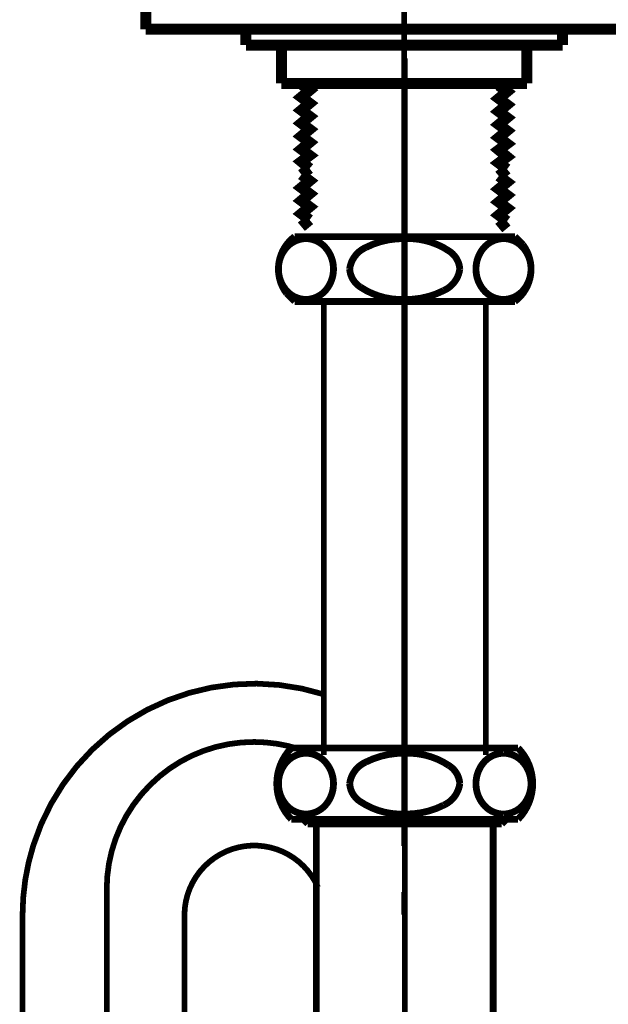
# Model space of a CAD drawing. Extents: x 72 to 478, y -269 to -8.
# Drawn here: x 132 to 142, y -207 to -192 of the extents above; entities that cross this region are included whole.
import ezdxf

# ---------------------------------------------------------------- set-up
doc = ezdxf.new("R2010")
doc.units = 0
for name, pattern in [('AIGENLINE001', [1.4248, 0.7124, -0.7124]), ('AIGENLINE002', [1.414, 0.707, -0.707]), ('AIGENLINE004', [5.2917, 3.5278, -1.7639, 0, 0])]:
    doc.linetypes.add(name, pattern=pattern)
doc.layers.add('LAYER_5', color=7, linetype='CONTINUOUS')

# ---------------------------------------------------------------- blocks, each defined once
blk = doc.blocks.new('AIGNBL0502000D')
at = {"layer": 'LAYER_5', "const_width": 0.0847}
for points in [[(138.4271, -172.9164), (138.4271, -172.5636)], [(138.4271, -205.326), (138.4271, -204.9732)]]:
    blk.add_lwpolyline(points, dxfattribs=at)
at = {"layer": 'LAYER_5', "linetype": 'AIGENLINE001', "const_width": 0.0847, "flags": 128}
blk.add_lwpolyline([(138.4271, -204.2608), (138.4271, -173.2726)], dxfattribs=at)
blk = doc.blocks.new('AIGNBL0501000C')
at = {"layer": 'LAYER_5'}
blk.add_blockref('AIGNBL0502000D', (0, 0), dxfattribs=at)
blk = doc.blocks.new('AIGNBL0501000E')
at = {"layer": 'LAYER_5'}
for points, const_width in [([(134.4376, -191.6559), (142.4175, -191.6559), (142.4175, -191.349)], 0.1693), ([(134.4376, -191.6559), (134.4376, -191.349)], 0.1693), ([(135.9828, -191.6559), (140.8723, -191.6559)], 0.1693), ([(135.9828, -191.8993), (135.9828, -191.6559)], 0.1693), ([(136.7871, -191.6559), (136.7871, -191.5818)], 0.0847), ([(140.068, -191.6559), (140.068, -191.5818)], 0.0847), ([(140.8723, -191.8993), (140.8723, -191.6559)], 0.1693), ([(135.9828, -191.8993), (140.8723, -191.8993)], 0.1693), ([(136.5331, -192.492), (136.5331, -191.8993)], 0.1693), ([(140.322, -192.492), (140.322, -191.8993)], 0.1693), ([(136.5331, -192.492), (140.322, -192.492)], 0.1693), ([(136.84, -192.5026), (136.967, -192.5978), (136.84, -192.7037), (136.967, -192.7989), (136.84, -192.9048), (136.967, -193), (136.84, -193.1058), (136.967, -193.2011), (136.84, -193.3069), (136.967, -193.4022), (136.84, -193.508), (136.967, -193.6033), (136.84, -193.6985), (136.967, -193.8043)], 0.1693), ([(136.8612, -192.492), (136.84, -192.5026)], 0.1693), ([(139.9198, -192.492), (139.888, -192.5238)], 0.1693), ([(139.888, -192.5237), (140.015, -192.619), (139.888, -192.7248), (140.015, -192.8201), (139.888, -192.9259), (140.015, -193.0212), (139.888, -193.127), (140.015, -193.2223), (139.888, -193.3281), (140.015, -193.4233), (139.888, -193.5186), (140.015, -193.6244), (139.888, -193.7197), (140.015, -193.8149)], 0.1693), ([(136.967, -193.8043), (136.84, -193.8996)], 0.1693), ([(140.015, -193.8149), (139.888, -193.9208)], 0.1693), ([(136.84, -193.8996), (136.967, -193.9948), (136.84, -194.1007), (136.967, -194.1959), (136.84, -194.3018), (136.967, -194.397), (136.84, -194.5028), (136.967, -194.5981)], 0.1693), ([(139.888, -193.9207), (140.015, -194.016), (139.888, -194.1218), (140.015, -194.2171), (139.888, -194.3229), (140.015, -194.4182), (139.888, -194.524), (140.015, -194.6192)], 0.1693), ([(136.967, -194.5981), (136.84, -194.7039)], 0.1693), ([(140.015, -194.6192), (139.888, -194.7251)], 0.1693)]:
    blk.add_lwpolyline(points, dxfattribs=dict(at, const_width=const_width))
blk = doc.blocks.new('AIGNBL05020015')
at = {"layer": 'LAYER_5', "const_width": 0.0847}
for points in [[(138.4271, -172.9164), (138.4271, -172.5636)], [(138.4271, -205.326), (138.4271, -204.9732)]]:
    blk.add_lwpolyline(points, dxfattribs=at)
at = {"layer": 'LAYER_5', "linetype": 'AIGENLINE001', "const_width": 0.0847, "flags": 128}
blk.add_lwpolyline([(138.4271, -204.2608), (138.4271, -173.2726)], dxfattribs=at)
blk = doc.blocks.new('AIGNBL05010014')
at = {"layer": 'LAYER_5'}
blk.add_blockref('AIGNBL05020015', (0, 0), dxfattribs=at)
blk = doc.blocks.new('AIGNBL05020017')
at = {"layer": 'LAYER_5', "linetype": 'AIGENLINE002', "const_width": 0.0847, "flags": 128}
blk.add_lwpolyline([(138.4271, -204.2662), (138.4271, -67.4683)], dxfattribs=at)
at = {"layer": 'LAYER_5', "const_width": 0.0847}
blk.add_lwpolyline([(138.4271, -205.326), (138.4271, -204.9732)], dxfattribs=at)
blk = doc.blocks.new('AIGNBL05010016')
at = {"layer": 'LAYER_5'}
blk.add_blockref('AIGNBL05020017', (0, 0), dxfattribs=at)
blk = doc.blocks.new('AIGNBL0502001F')
at = {"layer": 'LAYER_5', "linetype": 'AIGENLINE004', "const_width": 0.0882, "flags": 128}
blk.add_lwpolyline([(138.4357, -192.1058), (138.4357, -257.8955)], dxfattribs=at)
blk = doc.blocks.new('AIGNBL05020020')
at = {"layer": 'LAYER_5', "const_width": 0.0882}
blk.add_lwpolyline([(137.1857, -202.8567), (137.1857, -201.9223)], dxfattribs=at)
blk = doc.blocks.new('AIGNBL05020021')
at = {"layer": 'LAYER_5', "const_width": 0.0882}
blk.add_lwpolyline([(132.5351, -207.1081), (132.5351, -205.332)], dxfattribs=at)
blk = doc.blocks.new('AIGNBL05020028')
at = {"layer": 'LAYER_5', "const_width": 0.0882}
blk.add_lwpolyline([(135.0351, -205.332), (135.0351, -207.1081)], dxfattribs=at)
blk = doc.blocks.new('AIGNBL05020029')
at = {"layer": 'LAYER_5', "const_width": 0.0882}
blk.add_lwpolyline([(137.1857, -201.9223), (137.1857, -195.8268)], dxfattribs=at)
blk = doc.blocks.new('AIGNBL0502002A')
at = {"layer": 'LAYER_5', "const_width": 0.0882}
blk.add_lwpolyline([(139.6857, -202.8567), (139.6857, -195.8268)], dxfattribs=at)
blk = doc.blocks.new('AIGNBL0502002F')
at = {"layer": 'LAYER_5', "const_width": 0.0882}
blk.add_lwpolyline([(137.1857, -201.9223, 0.4142125), (132.7006, -204.2567, 0.0765203), (132.5351, -205.332)], format="xyb", dxfattribs=at)
blk = doc.blocks.new('AIGNBL05020030')
at = {"layer": 'LAYER_5', "const_width": 0.0882}
blk.add_lwpolyline([(137.0957, -204.9014, 0.4142186), (135.6797, -204.3467, 0.2980574), (135.0351, -205.332)], format="xyb", dxfattribs=at)
blk = doc.blocks.new('AIGNBL05020033')
at = {"layer": 'LAYER_5', "linetype": 'AIGENLINE004', "const_width": 0.0882, "flags": 128}
blk.add_lwpolyline([(136.7953, -210.8514, -0.0754493), (136.1142, -210.9569), (136.1104, -210.9569, -0.1999215), (134.5043, -210.293, -0.2002865), (133.8349, -208.6855), (133.8349, -204.929)], format="xyb", dxfattribs=at)
at = {"layer": 'LAYER_5', "const_width": 0.0882}
blk.add_lwpolyline([(132.5351, -208.6878, 0.4142182), (136.1168, -212.2567, 0.0760704), (137.1857, -212.0912)], format="xyb", dxfattribs=at)
blk = doc.blocks.new('AIGNBL05020034')
at = {"layer": 'LAYER_5', "linetype": 'AIGENLINE004', "const_width": 0.0882, "flags": 128}
blk.add_lwpolyline([(136.7953, -202.7631, 0.0754493), (136.1142, -202.6576), (136.1104, -202.6576, 0.1999215), (134.5043, -203.3215, 0.2002865), (133.8349, -204.929)], format="xyb", dxfattribs=at)
blk = doc.blocks.new('AIGNBL05020037')
at = {"layer": 'LAYER_5', "const_width": 0.1058}
blk.add_lwpolyline([(136.9373, -203.921), (136.9373, -203.851)], dxfattribs=at)
blk = doc.blocks.new('AIGNBL05020038')
at = {"layer": 'LAYER_5', "const_width": 0.1058}
blk.add_lwpolyline([(137.0707, -207.1219), (137.0707, -203.9775)], dxfattribs=at)
blk = doc.blocks.new('AIGNBL0502003A')
at = {"layer": 'LAYER_5', "const_width": 0.1058}
blk.add_lwpolyline([(136.8673, -203.851), (136.9373, -203.921)], dxfattribs=at)
blk = doc.blocks.new('AIGNBL0502003B')
at = {"layer": 'LAYER_5', "const_width": 0.1058}
blk.add_lwpolyline([(136.6857, -203.851), (140.1857, -203.851)], dxfattribs=at)
blk = doc.blocks.new('AIGNBL0502003C')
at = {"layer": 'LAYER_5', "const_width": 0.1058}
blk.add_lwpolyline([(136.9373, -203.921), (139.9341, -203.921)], dxfattribs=at)
blk = doc.blocks.new('AIGNBL0502003D')
at = {"layer": 'LAYER_5', "const_width": 0.1058}
blk.add_lwpolyline([(140.0041, -203.851), (139.9341, -203.921)], dxfattribs=at)
blk = doc.blocks.new('AIGNBL0502003F')
at = {"layer": 'LAYER_5', "const_width": 0.1058}
blk.add_lwpolyline([(139.8007, -207.1219), (139.8007, -203.9775)], dxfattribs=at)
blk = doc.blocks.new('AIGNBL05020040')
at = {"layer": 'LAYER_5', "const_width": 0.1058}
blk.add_lwpolyline([(139.9341, -203.921), (139.9341, -203.851)], dxfattribs=at)
blk = doc.blocks.new('AIGNBL05020042')
at = {"layer": 'LAYER_5', "const_width": 0.1058}
blk.add_lwpolyline([(136.6857, -202.751), (140.1857, -202.751)], dxfattribs=at)
blk = doc.blocks.new('AIGNBL05020047')
at = {"layer": 'LAYER_5', "const_width": 0.1058}
blk.add_lwpolyline([(140.1857, -203.851, 0.40908), (140.1857, -202.751)], format="xyb", dxfattribs=at)
blk = doc.blocks.new('AIGNBL05020048')
at = {"layer": 'LAYER_5', "const_width": 0.1058}
blk.add_lwpolyline([(136.6857, -202.751, 0.4091019), (136.6857, -203.851)], format="xyb", dxfattribs=at)
blk = doc.blocks.new('AIGNBL0502004B')
at = {"layer": 'LAYER_5', "const_width": 0.1058}
blk.add_lwpolyline([(137.0761, -203.921), (137.0707, -203.9775)], dxfattribs=at)
blk = doc.blocks.new('AIGNBL0502004C')
at = {"layer": 'LAYER_5', "const_width": 0.1058}
blk.add_lwpolyline([(139.8007, -203.9775), (139.7953, -203.921)], dxfattribs=at)
blk = doc.blocks.new('AIGNBL05020051')
at = {"layer": 'LAYER_5', "const_width": 0.1058}
blk.add_lwpolyline([(139.9607, -203.771, 0.2195309), (140.2718, -203.6212, 0.1741343), (140.3857, -203.301, 0.1981374), (140.2427, -202.9493, 0.1962045), (139.9607, -202.831, 0.2195309), (139.6496, -202.9808, 0.1741343), (139.5357, -203.301, 0.1981374), (139.6787, -203.6527, 0.1962045)], format="xyb", close=True, dxfattribs=at)
blk = doc.blocks.new('AIGNBL05020052')
at = {"layer": 'LAYER_5', "const_width": 0.1058}
blk.add_lwpolyline([(137.5857, -203.301, 0.2357087), (137.7485, -203.5777, 0.1599608), (138.4357, -203.771, 0.1228264), (139.0367, -203.6333, 0.2613563), (139.2857, -203.301, 0.2357203), (139.1229, -203.0243, 0.1599392), (138.4357, -202.831, 0.1228363), (137.8346, -202.9687, 0.2613613)], format="xyb", close=True, dxfattribs=at)
blk = doc.blocks.new('AIGNBL05020053')
at = {"layer": 'LAYER_5', "const_width": 0.1058}
blk.add_lwpolyline([(136.9107, -203.771, 0.2195309), (137.2218, -203.6212, 0.1741343), (137.3357, -203.301, 0.1981374), (137.1927, -202.9493, 0.1962045), (136.9107, -202.831, 0.2195309), (136.5996, -202.9808, 0.1741343), (136.4857, -203.301, 0.1981374), (136.6287, -203.6527, 0.1962045)], format="xyb", close=True, dxfattribs=at)
blk = doc.blocks.new('AIGNBL05030055')
at = {"layer": 'LAYER_5', "const_width": 0.1058}
blk.add_lwpolyline([(136.7357, -195.8568), (140.1357, -195.8568)], dxfattribs=at)
blk = doc.blocks.new('AIGNBL05030056')
at = {"layer": 'LAYER_5', "const_width": 0.1058}
blk.add_lwpolyline([(136.7357, -194.8568), (140.1357, -194.8568)], dxfattribs=at)
blk = doc.blocks.new('AIGNBL05030057')
at = {"layer": 'LAYER_5', "const_width": 0.1058}
blk.add_lwpolyline([(140.1357, -195.8568, 0.414197), (140.2607, -194.9818), (140.1357, -194.8568)], format="xyb", dxfattribs=at)
blk = doc.blocks.new('AIGNBL05030058')
at = {"layer": 'LAYER_5', "const_width": 0.1058}
blk.add_lwpolyline([(136.7357, -194.8568, 0.4142301), (136.6107, -195.7318), (136.7357, -195.8568)], format="xyb", dxfattribs=at)
blk = doc.blocks.new('AIGNBL05030059')
at = {"layer": 'LAYER_5', "const_width": 0.1058}
blk.add_lwpolyline([(139.9607, -194.8868, 0.2195309), (139.6496, -195.0366, 0.1741343), (139.5357, -195.3568, 0.198104), (139.6787, -195.7084, 0.19623), (139.9607, -195.8268, 0.2195431), (140.2718, -195.6769, 0.1741163), (140.3857, -195.3568, 0.1981374), (140.2427, -195.0051, 0.1962045)], format="xyb", close=True, dxfattribs=at)
blk = doc.blocks.new('AIGNBL0503005A')
at = {"layer": 'LAYER_5', "const_width": 0.1058}
blk.add_lwpolyline([(137.5857, -195.3568, 0.235686), (137.7485, -195.6334, 0.159966), (138.4357, -195.8268, 0.1228435), (139.0367, -195.6891, 0.2613082), (139.2857, -195.3568, 0.2357203), (139.1229, -195.0801, 0.1599392), (138.4357, -194.8868, 0.1228363), (137.8346, -195.0244, 0.2613613)], format="xyb", close=True, dxfattribs=at)
blk = doc.blocks.new('AIGNBL0503005B')
at = {"layer": 'LAYER_5', "const_width": 0.1058}
blk.add_lwpolyline([(136.9107, -194.8868, 0.2195309), (136.5996, -195.0366, 0.1741343), (136.4857, -195.3568, 0.198104), (136.6287, -195.7084, 0.19623), (136.9107, -195.8268, 0.2195431), (137.2218, -195.6769, 0.1741163), (137.3357, -195.3568, 0.1981374), (137.1927, -195.0051, 0.1962045)], format="xyb", close=True, dxfattribs=at)
blk = doc.blocks.new('AIGNBL05020054')
at = {"layer": 'LAYER_5'}
for name in ['AIGNBL05030058', 'AIGNBL0503005B', 'AIGNBL05030056', 'AIGNBL0503005A', 'AIGNBL05030059', 'AIGNBL05030057', 'AIGNBL05030055']:
    blk.add_blockref(name, (0, 0), dxfattribs=at)
blk = doc.blocks.new('AIGNBL05010018')
at = {"layer": 'LAYER_5'}
for name in ['AIGNBL0502001F', 'AIGNBL05020054', 'AIGNBL05020029', 'AIGNBL0502002A', 'AIGNBL0502002F', 'AIGNBL05020020', 'AIGNBL05020034', 'AIGNBL05020048', 'AIGNBL05020042', 'AIGNBL05020047', 'AIGNBL05020053', 'AIGNBL05020052', 'AIGNBL05020051', 'AIGNBL0502003B', 'AIGNBL0502003A', 'AIGNBL05020037', 'AIGNBL0502003D', 'AIGNBL05020040', 'AIGNBL0502003C', 'AIGNBL0502004B', 'AIGNBL05020038', 'AIGNBL0502004C', 'AIGNBL0502003F', 'AIGNBL05020030', 'AIGNBL05020033', 'AIGNBL05020021', 'AIGNBL05020028']:
    blk.add_blockref(name, (0, 0), dxfattribs=at)

msp = doc.modelspace()

# ---------------------------------------------------------------- block references
at = {"layer": 'LAYER_5'}
for name in ['AIGNBL05010016', 'AIGNBL0501000C', 'AIGNBL05010014', 'AIGNBL0501000E', 'AIGNBL05010018']:
    msp.add_blockref(name, (0, 0), dxfattribs=at)

doc.saveas('drawing.dxf')
